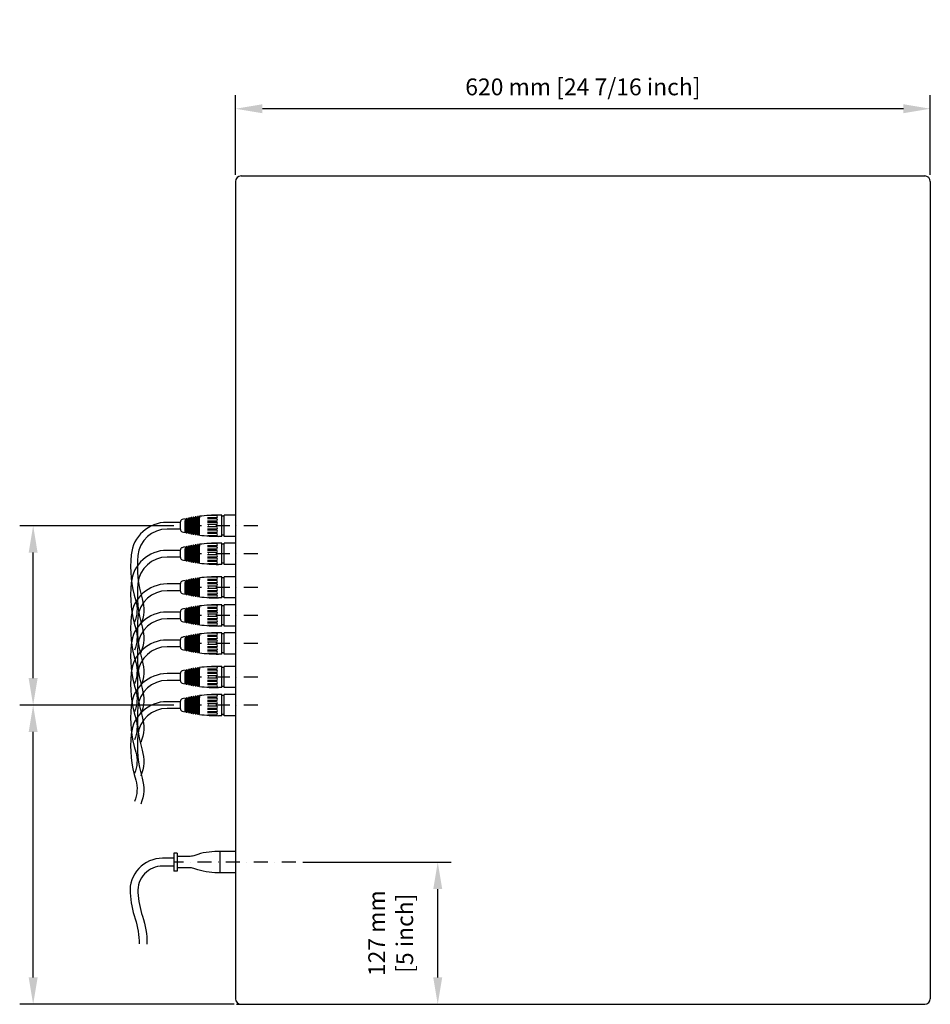
# Model space of a CAD drawing. Extents: x -627 to 1724, y 2428 to 3933.
# Drawn here: x 222 to 1035, y 3055 to 3933 of the extents above; entities that cross this region are included whole.
import ezdxf

# ---------------------------------------------------------------- set-up
doc = ezdxf.new("R2010")
doc.units = 0
doc.header["$LTSCALE"] = 25
doc.linetypes.add('DASHDOT', pattern=[1, 0.5, -0.25, 0, -0.25])
doc.layers.get('0').update_dxf_attribs({"color": 4, "linetype": 'CONTINUOUS'})
doc.layers.get('DEFPOINTS').update_dxf_attribs({"linetype": 'CONTINUOUS'})
doc.layers.add('DASHDOT', color=1, linetype='DASHDOT')
doc.layers.add('DIM', color=7, linetype='CONTINUOUS')
doc.dimstyles.new('Line_Drawings', dxfattribs={"dimscale": 5, "dimtxt": 2.5, "dimasz": 4, "dimexe": 2, "dimexo": 1, "dimgap": 2, "dimtad": 1, "dimdec": 0, "dimzin": 0, "dimdsep": 46, "dimtxsty": 'Standard', "dimcen": 0, "dimclrt": 6, "dimadec": 0, "dimazin": 0, "dimtfac": 1, "dimtdec": 0, "dimtofl": 0, "dimtmove": 0, "dimatfit": 3, "dimfxl": 0, "dimtolj": 1, "dimtzin": 0, "dimarcsym": 0})

# ---------------------------------------------------------------- blocks, each defined once
blk = doc.blocks.new('*D72')
at = {"layer": 'DEFPOINTS', "color": 0}
for p in [(414.53, 3853.97), (414.53, 3788.97), (1034.53, 3788.97)]:
    blk.add_point(p, dxfattribs=at)
at = {"layer": 'DIM', "color": 0, "lineweight": -2}
for p, q in [((414.53, 3794.97), (414.53, 3865.97)), ((1034.53, 3794.97), (1034.53, 3865.97)), ((1010.53, 3853.97), (438.53, 3853.97))]:
    blk.add_line(p, q, dxfattribs=at)
at = {"layer": 'DIM', "color": 0}
for points in [[(438.53, 3857.97), (438.53, 3849.97), (414.53, 3853.97)], [(1010.53, 3857.97), (1010.53, 3849.97), (1034.53, 3853.97)]]:
    blk.add_solid(points, dxfattribs=at)
at = {"layer": 'DIM', "color": 6, "insert": (724.53, 3873.47), "char_height": 15, "attachment_point": 5}
blk.add_mtext('\\A1;620 mm [24 7/16 inch]', dxfattribs=at)

msp = doc.modelspace()

# ---------------------------------------------------------------- linework, layer by layer
for p, q in [((414.53, 3788.97), (414.53, 3059.97)), ((419.53, 3793.97), (1029.53, 3793.97)), ((1034.53, 3788.97), (1034.53, 3059.97)), ((369.53, 3487.98), (369.53, 3486.44)), ((370.53, 3488.21), (370.53, 3486.67)), ((371.53, 3488.43), (371.53, 3486.9)), ((372.53, 3488.65), (372.53, 3487.11)), ((373.53, 3488.86), (373.53, 3487.32)), ((374.53, 3489.05), (374.53, 3487.53)), ((374.53, 3474.88), (374.53, 3487.53)), ((375.53, 3489.25), (375.53, 3487.72)), ((375.53, 3474.69), (375.53, 3487.72)), ((376.53, 3489.43), (376.53, 3487.9)), ((376.53, 3474.51), (376.53, 3487.9)), ((377.53, 3489.6), (377.53, 3488.08)), ((377.53, 3474.33), (377.53, 3488.08)), ((378.53, 3489.77), (378.53, 3488.25)), ((378.53, 3474.17), (378.53, 3488.25)), ((379.53, 3489.93), (379.53, 3488.41)), ((379.53, 3474.01), (379.53, 3488.41)), ((380.53, 3490.08), (380.53, 3488.56)), ((380.53, 3473.86), (380.53, 3488.56)), ((381.53, 3490.22), (381.53, 3488.71)), ((381.53, 3473.71), (381.53, 3488.71)), ((382.53, 3490.36), (382.53, 3488.84)), ((382.53, 3473.58), (382.53, 3488.84)), ((397.53, 3490.97), (389.73, 3490.97)), ((397.53, 3488.97), (389.73, 3488.97)), ((397.53, 3487.97), (389.73, 3487.97)), ((402.53, 3491.47), (399.53, 3491.47)), ((402.53, 3472.47), (402.53, 3491.47)), ((404.53, 3490.47), (402.53, 3490.47)), ((404.53, 3472.47), (404.53, 3491.47)), ((414.53, 3491.47), (404.53, 3491.47)), ((365.53, 3478.51), (365.53, 3485.43)), ((369.53, 3475.96), (369.53, 3486.44)), ((370.53, 3475.73), (370.53, 3486.67)), ((371.53, 3475.5), (371.53, 3486.9)), ((372.53, 3475.29), (372.53, 3487.11)), ((373.53, 3475.08), (373.53, 3487.32)), ((397.53, 3485.97), (389.73, 3485.97)), ((397.53, 3484.97), (389.73, 3484.97)), ((397.53, 3482.97), (389.73, 3482.97)), ((397.53, 3480.97), (389.73, 3480.97)), ((397.53, 3478.97), (389.73, 3478.97)), ((397.53, 3477.97), (389.73, 3477.97)), ((397.53, 3475.97), (389.73, 3475.97)), ((397.53, 3474.97), (389.73, 3474.97)), ((397.53, 3472.97), (389.73, 3472.97)), ((402.53, 3472.47), (399.53, 3472.47)), ((404.53, 3473.47), (402.53, 3473.47)), ((414.53, 3472.47), (404.53, 3472.47)), ((369.53, 3462.98), (369.53, 3461.44)), ((369.53, 3450.96), (369.53, 3461.44)), ((370.53, 3463.21), (370.53, 3461.67)), ((370.53, 3450.73), (370.53, 3461.67)), ((371.53, 3463.43), (371.53, 3461.9)), ((371.53, 3450.5), (371.53, 3461.9)), ((372.53, 3463.65), (372.53, 3462.11)), ((372.53, 3450.29), (372.53, 3462.11)), ((373.53, 3463.86), (373.53, 3462.32)), ((373.53, 3450.08), (373.53, 3462.32)), ((374.53, 3464.05), (374.53, 3462.53)), ((374.53, 3449.88), (374.53, 3462.53)), ((375.53, 3464.25), (375.53, 3462.72)), ((375.53, 3449.69), (375.53, 3462.72)), ((376.53, 3464.43), (376.53, 3462.9)), ((376.53, 3449.51), (376.53, 3462.9)), ((377.53, 3464.6), (377.53, 3463.08)), ((377.53, 3449.33), (377.53, 3463.08)), ((378.53, 3464.77), (378.53, 3463.25)), ((378.53, 3449.17), (378.53, 3463.25)), ((379.53, 3464.93), (379.53, 3463.41)), ((379.53, 3449.01), (379.53, 3463.41)), ((380.53, 3465.08), (380.53, 3463.56)), ((380.53, 3448.86), (380.53, 3463.56)), ((381.53, 3465.22), (381.53, 3463.71)), ((381.53, 3448.71), (381.53, 3463.71)), ((382.53, 3465.36), (382.53, 3463.84)), ((382.53, 3448.58), (382.53, 3463.84)), ((397.53, 3465.97), (389.73, 3465.97)), ((397.53, 3463.97), (389.73, 3463.97)), ((397.53, 3462.97), (389.73, 3462.97)), ((402.53, 3466.47), (399.53, 3466.47)), ((402.53, 3447.47), (402.53, 3466.47)), ((404.53, 3465.47), (402.53, 3465.47)), ((404.53, 3447.47), (404.53, 3466.47)), ((414.53, 3466.47), (404.53, 3466.47)), ((365.53, 3453.51), (365.53, 3460.43)), ((397.53, 3460.97), (389.73, 3460.97)), ((397.53, 3459.97), (389.73, 3459.97)), ((397.53, 3457.97), (389.73, 3457.97)), ((397.53, 3455.97), (389.73, 3455.97)), ((397.53, 3453.97), (389.73, 3453.97)), ((397.53, 3452.97), (389.73, 3452.97)), ((397.53, 3450.97), (389.73, 3450.97)), ((397.53, 3449.97), (389.73, 3449.97)), ((397.53, 3447.97), (389.73, 3447.97)), ((402.53, 3447.47), (399.53, 3447.47)), ((404.53, 3448.47), (402.53, 3448.47)), ((414.53, 3447.47), (404.53, 3447.47)), ((378.53, 3434.77), (378.53, 3433.25)), ((379.53, 3434.93), (379.53, 3433.41)), ((380.53, 3435.08), (380.53, 3433.56)), ((381.53, 3435.22), (381.53, 3433.71)), ((382.53, 3435.36), (382.53, 3433.84)), ((397.53, 3435.97), (389.73, 3435.97)), ((402.53, 3436.47), (399.53, 3436.47)), ((402.53, 3417.47), (402.53, 3436.47)), ((404.53, 3435.47), (402.53, 3435.47)), ((404.53, 3417.47), (404.53, 3436.47)), ((414.53, 3436.47), (404.53, 3436.47)), ((365.53, 3423.51), (365.53, 3430.43)), ((369.53, 3432.98), (369.53, 3431.44)), ((369.53, 3420.96), (369.53, 3431.44)), ((370.53, 3433.21), (370.53, 3431.67)), ((370.53, 3420.73), (370.53, 3431.67)), ((371.53, 3433.43), (371.53, 3431.9)), ((371.53, 3420.5), (371.53, 3431.9)), ((372.53, 3433.65), (372.53, 3432.11)), ((372.53, 3420.29), (372.53, 3432.11)), ((373.53, 3433.86), (373.53, 3432.32)), ((373.53, 3420.08), (373.53, 3432.32)), ((374.53, 3434.05), (374.53, 3432.53)), ((374.53, 3419.88), (374.53, 3432.53)), ((375.53, 3434.25), (375.53, 3432.72)), ((375.53, 3419.69), (375.53, 3432.72)), ((376.53, 3434.43), (376.53, 3432.9)), ((376.53, 3419.51), (376.53, 3432.9)), ((377.53, 3434.6), (377.53, 3433.08)), ((377.53, 3419.33), (377.53, 3433.08)), ((378.53, 3419.17), (378.53, 3433.25)), ((379.53, 3419.01), (379.53, 3433.41)), ((380.53, 3418.86), (380.53, 3433.56)), ((381.53, 3418.71), (381.53, 3433.71)), ((382.53, 3418.58), (382.53, 3433.84)), ((397.53, 3433.97), (389.73, 3433.97)), ((397.53, 3432.97), (389.73, 3432.97)), ((397.53, 3430.97), (389.73, 3430.97)), ((397.53, 3429.97), (389.73, 3429.97)), ((397.53, 3427.97), (389.73, 3427.97)), ((397.53, 3425.97), (389.73, 3425.97)), ((397.53, 3423.97), (389.73, 3423.97)), ((397.53, 3422.97), (389.73, 3422.97)), ((397.53, 3420.97), (389.73, 3420.97)), ((397.53, 3419.97), (389.73, 3419.97)), ((397.53, 3417.97), (389.73, 3417.97)), ((402.53, 3417.47), (399.53, 3417.47)), ((404.53, 3418.47), (402.53, 3418.47)), ((414.53, 3417.47), (404.53, 3417.47)), ((371.53, 3408.43), (371.53, 3406.9)), ((372.53, 3408.65), (372.53, 3407.11)), ((373.53, 3408.86), (373.53, 3407.32)), ((374.53, 3409.05), (374.53, 3407.53)), ((375.53, 3409.25), (375.53, 3407.72)), ((376.53, 3409.43), (376.53, 3407.9)), ((377.53, 3409.6), (377.53, 3408.08)), ((378.53, 3409.77), (378.53, 3408.25)), ((379.53, 3409.93), (379.53, 3408.41)), ((379.53, 3394.01), (379.53, 3408.41)), ((380.53, 3410.08), (380.53, 3408.56)), ((380.53, 3393.86), (380.53, 3408.56)), ((381.53, 3410.22), (381.53, 3408.71)), ((381.53, 3393.71), (381.53, 3408.71)), ((382.53, 3410.36), (382.53, 3408.84)), ((382.53, 3393.58), (382.53, 3408.84)), ((397.53, 3410.97), (389.73, 3410.97)), ((397.53, 3408.97), (389.73, 3408.97)), ((402.53, 3411.47), (399.53, 3411.47)), ((402.53, 3392.47), (402.53, 3411.47)), ((404.53, 3410.47), (402.53, 3410.47)), ((414.53, 3411.47), (404.53, 3411.47)), ((404.53, 3392.47), (404.53, 3411.47)), ((365.53, 3398.51), (365.53, 3405.43)), ((369.53, 3407.98), (369.53, 3406.44)), ((369.53, 3395.96), (369.53, 3406.44)), ((370.53, 3408.21), (370.53, 3406.67)), ((370.53, 3395.73), (370.53, 3406.67)), ((371.53, 3395.5), (371.53, 3406.9)), ((372.53, 3395.29), (372.53, 3407.11)), ((373.53, 3395.08), (373.53, 3407.32)), ((374.53, 3394.88), (374.53, 3407.53)), ((375.53, 3394.69), (375.53, 3407.72)), ((376.53, 3394.51), (376.53, 3407.9)), ((377.53, 3394.33), (377.53, 3408.08)), ((378.53, 3394.17), (378.53, 3408.25)), ((397.53, 3407.97), (389.73, 3407.97)), ((397.53, 3405.97), (389.73, 3405.97)), ((397.53, 3404.97), (389.73, 3404.97)), ((397.53, 3402.97), (389.73, 3402.97)), ((397.53, 3400.97), (389.73, 3400.97)), ((397.53, 3398.97), (389.73, 3398.97)), ((397.53, 3397.97), (389.73, 3397.97)), ((397.53, 3395.97), (389.73, 3395.97)), ((397.53, 3394.97), (389.73, 3394.97)), ((397.53, 3392.97), (389.73, 3392.97)), ((402.53, 3392.47), (399.53, 3392.47)), ((404.53, 3393.47), (402.53, 3393.47)), ((414.53, 3392.47), (404.53, 3392.47)), ((369.53, 3382.98), (369.53, 3381.44)), ((370.53, 3383.21), (370.53, 3381.67)), ((371.53, 3383.43), (371.53, 3381.9)), ((372.53, 3383.65), (372.53, 3382.11)), ((372.53, 3370.29), (372.53, 3382.11)), ((373.53, 3383.86), (373.53, 3382.32)), ((373.53, 3370.08), (373.53, 3382.32)), ((374.53, 3384.05), (374.53, 3382.53)), ((374.53, 3369.88), (374.53, 3382.53)), ((375.53, 3384.25), (375.53, 3382.72)), ((375.53, 3369.69), (375.53, 3382.72)), ((376.53, 3384.43), (376.53, 3382.9)), ((376.53, 3369.51), (376.53, 3382.9)), ((377.53, 3384.6), (377.53, 3383.08)), ((377.53, 3369.33), (377.53, 3383.08)), ((378.53, 3384.77), (378.53, 3383.25)), ((378.53, 3369.17), (378.53, 3383.25)), ((379.53, 3384.93), (379.53, 3383.41)), ((379.53, 3369.01), (379.53, 3383.41)), ((380.53, 3385.08), (380.53, 3383.56)), ((380.53, 3368.86), (380.53, 3383.56)), ((381.53, 3385.22), (381.53, 3383.71)), ((381.53, 3368.71), (381.53, 3383.71)), ((382.53, 3385.36), (382.53, 3383.84)), ((382.53, 3368.58), (382.53, 3383.84)), ((397.53, 3385.97), (389.73, 3385.97)), ((397.53, 3383.97), (389.73, 3383.97)), ((397.53, 3382.97), (389.73, 3382.97)), ((402.53, 3386.47), (399.53, 3386.47)), ((402.53, 3367.47), (402.53, 3386.47)), ((404.53, 3385.47), (402.53, 3385.47)), ((404.53, 3367.47), (404.53, 3386.47)), ((414.53, 3386.47), (404.53, 3386.47)), ((365.53, 3373.51), (365.53, 3380.43)), ((369.53, 3370.96), (369.53, 3381.44)), ((370.53, 3370.73), (370.53, 3381.67)), ((371.53, 3370.5), (371.53, 3381.9)), ((397.53, 3380.97), (389.73, 3380.97)), ((397.53, 3379.97), (389.73, 3379.97)), ((397.53, 3377.97), (389.73, 3377.97)), ((397.53, 3375.97), (389.73, 3375.97)), ((397.53, 3373.97), (389.73, 3373.97)), ((397.53, 3372.97), (389.73, 3372.97)), ((397.53, 3370.97), (389.73, 3370.97)), ((397.53, 3369.97), (389.73, 3369.97)), ((397.53, 3367.97), (389.73, 3367.97)), ((402.53, 3367.47), (399.53, 3367.47)), ((404.53, 3368.47), (402.53, 3368.47)), ((414.53, 3367.47), (404.53, 3367.47)), ((397.53, 3355.97), (389.73, 3355.97)), ((402.53, 3356.47), (399.53, 3356.47)), ((402.53, 3337.47), (402.53, 3356.47)), ((404.53, 3337.47), (404.53, 3356.47)), ((414.53, 3356.47), (404.53, 3356.47)), ((365.53, 3343.51), (365.53, 3350.43)), ((369.53, 3352.98), (369.53, 3351.44)), ((369.53, 3340.96), (369.53, 3351.44)), ((370.53, 3353.21), (370.53, 3351.67)), ((370.53, 3340.73), (370.53, 3351.67)), ((371.53, 3353.43), (371.53, 3351.9)), ((371.53, 3340.5), (371.53, 3351.9)), ((372.53, 3353.65), (372.53, 3352.11)), ((372.53, 3340.29), (372.53, 3352.11)), ((373.53, 3353.86), (373.53, 3352.32)), ((373.53, 3340.08), (373.53, 3352.32)), ((374.53, 3354.05), (374.53, 3352.53)), ((374.53, 3339.88), (374.53, 3352.53)), ((375.53, 3354.25), (375.53, 3352.72)), ((375.53, 3339.69), (375.53, 3352.72)), ((376.53, 3354.43), (376.53, 3352.9)), ((376.53, 3339.51), (376.53, 3352.9)), ((377.53, 3354.6), (377.53, 3353.08)), ((377.53, 3339.33), (377.53, 3353.08)), ((378.53, 3354.77), (378.53, 3353.25)), ((378.53, 3339.17), (378.53, 3353.25)), ((379.53, 3354.93), (379.53, 3353.41)), ((379.53, 3339.01), (379.53, 3353.41)), ((380.53, 3355.08), (380.53, 3353.56)), ((380.53, 3338.86), (380.53, 3353.56)), ((381.53, 3355.22), (381.53, 3353.71)), ((381.53, 3338.71), (381.53, 3353.71)), ((382.53, 3355.36), (382.53, 3353.84)), ((382.53, 3338.58), (382.53, 3353.84)), ((397.53, 3353.97), (389.73, 3353.97)), ((397.53, 3352.97), (389.73, 3352.97)), ((397.53, 3350.97), (389.73, 3350.97)), ((397.53, 3349.97), (389.73, 3349.97)), ((397.53, 3347.97), (389.73, 3347.97)), ((404.53, 3355.47), (402.53, 3355.47)), ((397.53, 3345.97), (389.73, 3345.97)), ((397.53, 3343.97), (389.73, 3343.97)), ((397.53, 3342.97), (389.73, 3342.97)), ((397.53, 3340.97), (389.73, 3340.97)), ((397.53, 3339.97), (389.73, 3339.97)), ((404.53, 3338.47), (402.53, 3338.47)), ((376.53, 3329.43), (376.53, 3327.9)), ((377.53, 3329.6), (377.53, 3328.08)), ((378.53, 3329.77), (378.53, 3328.25)), ((379.53, 3329.93), (379.53, 3328.41)), ((380.53, 3330.08), (380.53, 3328.56)), ((381.53, 3330.22), (381.53, 3328.71)), ((382.53, 3330.36), (382.53, 3328.84)), ((397.53, 3337.97), (389.73, 3337.97)), ((397.53, 3330.97), (389.73, 3330.97)), ((402.53, 3337.47), (399.53, 3337.47)), ((402.53, 3331.47), (399.53, 3331.47)), ((402.53, 3312.47), (402.53, 3331.47)), ((404.53, 3330.47), (402.53, 3330.47)), ((414.53, 3337.47), (404.53, 3337.47)), ((414.53, 3331.47), (404.53, 3331.47)), ((404.53, 3312.47), (404.53, 3331.47)), ((365.53, 3318.51), (365.53, 3325.43)), ((369.53, 3327.98), (369.53, 3326.44)), ((369.53, 3315.96), (369.53, 3326.44)), ((370.53, 3328.21), (370.53, 3326.67)), ((370.53, 3315.73), (370.53, 3326.67)), ((371.53, 3328.43), (371.53, 3326.9)), ((371.53, 3315.5), (371.53, 3326.9)), ((372.53, 3328.65), (372.53, 3327.11)), ((372.53, 3315.29), (372.53, 3327.11)), ((373.53, 3328.86), (373.53, 3327.32)), ((373.53, 3315.08), (373.53, 3327.32)), ((374.53, 3329.05), (374.53, 3327.53)), ((374.53, 3314.88), (374.53, 3327.53)), ((375.53, 3329.25), (375.53, 3327.72)), ((375.53, 3314.69), (375.53, 3327.72)), ((376.53, 3314.51), (376.53, 3327.9)), ((377.53, 3314.33), (377.53, 3328.08)), ((378.53, 3314.17), (378.53, 3328.25)), ((379.53, 3314.01), (379.53, 3328.41)), ((380.53, 3313.86), (380.53, 3328.56)), ((381.53, 3313.71), (381.53, 3328.71)), ((382.53, 3313.58), (382.53, 3328.84)), ((397.53, 3328.97), (389.73, 3328.97)), ((397.53, 3327.97), (389.73, 3327.97)), ((397.53, 3325.97), (389.73, 3325.97)), ((397.53, 3324.97), (389.73, 3324.97)), ((397.53, 3322.97), (389.73, 3322.97)), ((397.53, 3320.97), (389.73, 3320.97)), ((397.53, 3318.97), (389.73, 3318.97)), ((397.53, 3317.97), (389.73, 3317.97)), ((397.53, 3315.97), (389.73, 3315.97)), ((397.53, 3314.97), (389.73, 3314.97)), ((397.53, 3312.97), (389.73, 3312.97)), ((402.53, 3312.47), (399.53, 3312.47)), ((404.53, 3313.47), (402.53, 3313.47)), ((414.53, 3312.47), (404.53, 3312.47)), ((359.53, 3189.82), (359.53, 3173.82)), ((362.53, 3189.82), (359.53, 3189.82)), ((362.53, 3189.82), (362.53, 3173.82)), ((400.53, 3191.32), (400.53, 3172.32)), ((414.53, 3191.32), (400.53, 3191.32)), ((362.53, 3173.82), (359.53, 3173.82)), ((414.53, 3172.32), (400.53, 3172.32)), ((419.53, 3054.97), (1029.53, 3054.97))]:
    msp.add_line(p, q)
for points in [[(365.53, 3484.97), (353.53, 3484.97, 0.385712), (321.53, 3455.97, 0.09808), (325.53, 3414.97, -0.174423), (324.53, 3395.97)], [(365.53, 3478.97), (353.53, 3478.97, 0.385712), (327.5, 3455.38, 0.09808), (331.27, 3416.7, -0.174423), (330.06, 3393.64)], [(365.53, 3484.97), (362.53, 3484.97, 0.230231)], [(365.53, 3459.97), (353.53, 3459.97, 0.385712), (321.53, 3430.97, 0.09808), (325.53, 3389.97, -0.174423), (324.53, 3370.97)], [(365.53, 3453.97), (353.53, 3453.97, 0.385712), (327.5, 3430.38, 0.09808), (331.27, 3391.7, -0.174423), (330.06, 3368.64)], [(365.53, 3459.97), (362.53, 3459.97, 0.230231)], [(365.53, 3429.97), (353.53, 3429.97, 0.385712), (321.53, 3400.97, 0.09808), (325.53, 3359.97, -0.174423), (324.53, 3340.97)], [(365.53, 3429.97), (362.53, 3429.97, 0.230231)], [(365.53, 3423.97), (353.53, 3423.97, 0.385712), (327.5, 3400.38, 0.09808), (331.27, 3361.7, -0.174423), (330.06, 3338.64)], [(365.53, 3404.97), (353.53, 3404.97, 0.385712), (321.53, 3375.97, 0.09808), (325.53, 3334.97, -0.174423), (324.53, 3315.97)], [(365.53, 3404.97), (362.53, 3404.97, 0.230231)], [(365.53, 3398.97), (353.53, 3398.97, 0.385712), (327.5, 3375.38, 0.09808), (331.27, 3336.7, -0.174423), (330.06, 3313.64)], [(365.53, 3379.97), (353.53, 3379.97, 0.385712), (321.53, 3350.97, 0.09808), (325.53, 3309.97, -0.174423), (324.53, 3290.97)], [(365.53, 3373.97), (353.53, 3373.97, 0.385712), (327.5, 3350.38, 0.09808), (331.27, 3311.7, -0.174423), (330.06, 3288.64)], [(365.53, 3379.97), (362.53, 3379.97, 0.230231)], [(365.53, 3349.97), (353.53, 3349.97, 0.385712), (321.53, 3320.97, 0.09808), (325.53, 3279.97, -0.174423), (324.53, 3260.97)], [(365.53, 3349.97), (362.53, 3349.97, 0.230231)], [(365.53, 3343.97), (353.53, 3343.97, 0.385712), (327.5, 3320.38, 0.09808), (331.27, 3281.7, -0.174423), (330.06, 3258.64)], [(365.53, 3324.97), (353.53, 3324.97, 0.385712), (321.53, 3295.97, 0.09808), (325.53, 3254.97, -0.174423), (324.53, 3235.97)], [(365.53, 3324.97), (362.53, 3324.97, 0.230231)], [(365.53, 3318.97), (353.53, 3318.97, 0.385712), (327.5, 3295.38, 0.09808), (331.27, 3256.7, -0.174423), (330.06, 3233.64)], [(400.53, 3191.32), (398.65, 3191.32, 0.084788), (378.44, 3187.87, -0.048991), (374.12, 3186.81), (362.53, 3186.82)], [(359.53, 3185.32), (349.53, 3185.32, 0.43387), (320.53, 3154.32, 0.063369), (325.03, 3131.32, -0.08292), (328.53, 3108.82, -0.988918)], [(359.53, 3178.32), (349.53, 3178.32, 0.43387), (327.51, 3154.78, 0.063369), (331.67, 3133.52, -0.08292), (335.53, 3108.74, -0.08292)], [(400.53, 3172.32), (398.65, 3172.32, -0.084788), (378.44, 3175.77, 0.048991), (374.12, 3176.83), (362.53, 3176.82)]]:
    msp.add_lwpolyline(points, format="xyb")
for centre, radius, start, end in [((419.53, 3788.97), 5, 90, 180), ((1029.53, 3788.97), 5, 0, 90), ((399.53, 3360.77), 130.69, 103.27017, 104.3977), ((399.53, 3360.77), 130.69, 102.37095, 102.82016), ((399.53, 3360.77), 130.69, 101.47482, 101.92252), ((399.53, 3360.77), 129.19, 101.15751, 101.60989), ((399.53, 3360.77), 130.69, 100.58153, 101.02784), ((399.53, 3360.77), 129.19, 100.25481, 100.70582), ((399.53, 3360.77), 130.69, 99.69083, 100.13587), ((399.53, 3360.77), 129.19, 99.35469, 99.80445), ((399.53, 3360.77), 130.69, 98.80248, 99.24638), ((399.53, 3360.77), 129.19, 98.45689, 98.90551), ((399.53, 3360.77), 130.69, 97.91627, 98.35913), ((399.53, 3360.77), 129.19, 97.56117, 98.00878), ((399.53, 3360.77), 130.69, 90, 97.47389), ((397.53, 3489.97), 1, 270, 90), ((397.53, 3486.97), 1, 270, 90), ((367.53, 3485.43), 2, 104.3977, 180), ((399.53, 3360.77), 129.19, 102.97159, 103.42711), ((399.53, 3360.77), 129.19, 102.06301, 102.5169), ((397.53, 3483.97), 1, 270, 90), ((397.53, 3479.97), 1, 270, 90), ((367.53, 3478.51), 2, 180, 255.6023), ((399.53, 3603.16), 130.69, 255.6023, 256.72983), ((399.53, 3603.16), 129.19, 256.57289, 257.02841), ((399.53, 3603.16), 130.69, 257.17984, 257.62905), ((399.53, 3603.16), 129.19, 257.4831, 257.93699), ((399.53, 3603.16), 130.69, 258.07748, 258.52518), ((399.53, 3603.16), 129.19, 258.39011, 258.84249), ((399.53, 3603.16), 130.69, 258.97216, 259.41847), ((399.53, 3603.16), 129.19, 259.29418, 259.74519), ((399.53, 3603.16), 130.69, 259.86413, 260.30917), ((399.53, 3603.16), 129.19, 260.19555, 260.64531), ((399.53, 3603.16), 130.69, 260.75362, 261.19752), ((399.53, 3603.16), 129.19, 261.09449, 261.54311), ((399.53, 3603.16), 130.69, 261.64087, 262.08373), ((399.53, 3603.16), 129.19, 261.99122, 262.43883), ((399.53, 3603.16), 130.69, 262.52611, 270), ((397.53, 3476.97), 1, 270, 90), ((397.53, 3473.97), 1, 270, 90), ((367.53, 3460.43), 2, 104.3977, 180), ((399.53, 3335.77), 130.69, 103.27017, 104.3977), ((399.53, 3335.77), 129.19, 102.97159, 103.42711), ((399.53, 3335.77), 130.69, 102.37095, 102.82016), ((399.53, 3335.77), 129.19, 102.06301, 102.5169), ((399.53, 3335.77), 130.69, 101.47482, 101.92252), ((399.53, 3335.77), 129.19, 101.15751, 101.60989), ((399.53, 3335.77), 130.69, 100.58153, 101.02784), ((399.53, 3335.77), 129.19, 100.25481, 100.70582), ((399.53, 3335.77), 130.69, 99.69083, 100.13587), ((399.53, 3335.77), 129.19, 99.35469, 99.80445), ((399.53, 3335.77), 130.69, 98.80248, 99.24638), ((399.53, 3335.77), 129.19, 98.45689, 98.90551), ((399.53, 3335.77), 130.69, 97.91627, 98.35913), ((399.53, 3335.77), 129.19, 97.56117, 98.00878), ((399.53, 3335.77), 130.69, 90, 97.47389), ((397.53, 3464.97), 1, 270, 90), ((397.53, 3461.97), 1, 270, 90), ((367.53, 3453.51), 2, 180, 255.6023), ((399.53, 3578.16), 129.19, 256.57289, 257.02841), ((397.53, 3458.97), 1, 270, 90), ((397.53, 3454.97), 1, 270, 90), ((397.53, 3451.97), 1, 270, 90), ((399.53, 3578.16), 130.69, 255.6023, 256.72983), ((399.53, 3578.16), 130.69, 257.17984, 257.62905), ((399.53, 3578.16), 129.19, 257.4831, 257.93699), ((399.53, 3578.16), 130.69, 258.07748, 258.52518), ((399.53, 3578.16), 129.19, 258.39011, 258.84249), ((399.53, 3578.16), 130.69, 258.97216, 259.41847), ((399.53, 3578.16), 129.19, 259.29418, 259.74519), ((399.53, 3578.16), 130.69, 259.86413, 260.30917), ((399.53, 3578.16), 129.19, 260.19555, 260.64531), ((399.53, 3578.16), 130.69, 260.75362, 261.19752), ((399.53, 3578.16), 129.19, 261.09449, 261.54311), ((399.53, 3578.16), 130.69, 261.64087, 262.08373), ((399.53, 3578.16), 129.19, 261.99122, 262.43883), ((399.53, 3578.16), 130.69, 262.52611, 270), ((397.53, 3448.97), 1, 270, 90), ((399.53, 3305.77), 130.69, 98.80248, 99.24638), ((399.53, 3305.77), 130.69, 97.91627, 98.35913), ((399.53, 3305.77), 130.69, 90, 97.47389), ((397.53, 3434.97), 1, 270, 90), ((367.53, 3430.43), 2, 104.3977, 180), ((399.53, 3305.77), 130.69, 103.27017, 104.3977), ((399.53, 3305.77), 129.19, 102.97159, 103.42711), ((399.53, 3305.77), 130.69, 102.37095, 102.82016), ((399.53, 3305.77), 129.19, 102.06301, 102.5169), ((399.53, 3305.77), 130.69, 101.47482, 101.92252), ((399.53, 3305.77), 129.19, 101.15751, 101.60989), ((399.53, 3305.77), 130.69, 100.58153, 101.02784), ((399.53, 3305.77), 129.19, 100.25481, 100.70582), ((399.53, 3305.77), 130.69, 99.69083, 100.13587), ((399.53, 3305.77), 129.19, 99.35469, 99.80445), ((399.53, 3305.77), 129.19, 98.45689, 98.90551), ((399.53, 3305.77), 129.19, 97.56117, 98.00878), ((397.53, 3431.97), 1, 270, 90), ((397.53, 3428.97), 1, 270, 90), ((397.53, 3424.97), 1, 270, 90), ((367.53, 3423.51), 2, 180, 255.6023), ((399.53, 3548.16), 130.69, 255.6023, 256.72983), ((399.53, 3548.16), 129.19, 256.57289, 257.02841), ((399.53, 3548.16), 130.69, 257.17984, 257.62905), ((399.53, 3548.16), 129.19, 257.4831, 257.93699), ((399.53, 3548.16), 130.69, 258.07748, 258.52518), ((399.53, 3548.16), 129.19, 258.39011, 258.84249), ((399.53, 3548.16), 130.69, 258.97216, 259.41847), ((399.53, 3548.16), 129.19, 259.29418, 259.74519), ((399.53, 3548.16), 130.69, 259.86413, 260.30917), ((399.53, 3548.16), 129.19, 260.19555, 260.64531), ((399.53, 3548.16), 130.69, 260.75362, 261.19752), ((399.53, 3548.16), 129.19, 261.09449, 261.54311), ((399.53, 3548.16), 130.69, 261.64087, 262.08373), ((399.53, 3548.16), 129.19, 261.99122, 262.43883), ((399.53, 3548.16), 130.69, 262.52611, 270), ((397.53, 3421.97), 1, 270, 90), ((397.53, 3418.97), 1, 270, 90), ((399.53, 3280.77), 130.69, 102.37095, 102.82016), ((399.53, 3280.77), 130.69, 101.47482, 101.92252), ((399.53, 3280.77), 130.69, 100.58153, 101.02784), ((399.53, 3280.77), 130.69, 99.69083, 100.13587), ((399.53, 3280.77), 130.69, 98.80248, 99.24638), ((399.53, 3280.77), 129.19, 98.45689, 98.90551), ((399.53, 3280.77), 130.69, 97.91627, 98.35913), ((399.53, 3280.77), 129.19, 97.56117, 98.00878), ((399.53, 3280.77), 130.69, 90, 97.47389), ((397.53, 3409.97), 1, 270, 90), ((367.53, 3405.43), 2, 104.3977, 180), ((399.53, 3280.77), 130.69, 103.27017, 104.3977), ((399.53, 3280.77), 129.19, 102.97159, 103.42711), ((399.53, 3280.77), 129.19, 102.06301, 102.5169), ((399.53, 3280.77), 129.19, 101.15751, 101.60989), ((399.53, 3280.77), 129.19, 100.25481, 100.70582), ((399.53, 3280.77), 129.19, 99.35469, 99.80445), ((397.53, 3406.97), 1, 270, 90), ((397.53, 3403.97), 1, 270, 90), ((397.53, 3399.97), 1, 270, 90), ((367.53, 3398.51), 2, 180, 255.6023), ((399.53, 3523.16), 130.69, 255.6023, 256.72983), ((399.53, 3523.16), 129.19, 256.57289, 257.02841), ((399.53, 3523.16), 130.69, 257.17984, 257.62905), ((399.53, 3523.16), 129.19, 257.4831, 257.93699), ((399.53, 3523.16), 130.69, 258.07748, 258.52518), ((399.53, 3523.16), 129.19, 258.39011, 258.84249), ((399.53, 3523.16), 130.69, 258.97216, 259.41847), ((399.53, 3523.16), 129.19, 259.29418, 259.74519), ((399.53, 3523.16), 130.69, 259.86413, 260.30917), ((399.53, 3523.16), 129.19, 260.19555, 260.64531), ((399.53, 3523.16), 130.69, 260.75362, 261.19752), ((399.53, 3523.16), 129.19, 261.09449, 261.54311), ((399.53, 3523.16), 130.69, 261.64087, 262.08373), ((399.53, 3523.16), 129.19, 261.99122, 262.43883), ((399.53, 3523.16), 130.69, 262.52611, 270), ((397.53, 3396.97), 1, 270, 90), ((397.53, 3393.97), 1, 270, 90), ((367.53, 3380.43), 2, 104.3977, 180), ((399.53, 3255.77), 130.69, 103.27017, 104.3977), ((399.53, 3255.77), 130.69, 102.37095, 102.82016), ((399.53, 3255.77), 129.19, 102.06301, 102.5169), ((399.53, 3255.77), 130.69, 101.47482, 101.92252), ((399.53, 3255.77), 129.19, 101.15751, 101.60989), ((399.53, 3255.77), 130.69, 100.58153, 101.02784), ((399.53, 3255.77), 129.19, 100.25481, 100.70582), ((399.53, 3255.77), 130.69, 99.69083, 100.13587), ((399.53, 3255.77), 129.19, 99.35469, 99.80445), ((399.53, 3255.77), 130.69, 98.80248, 99.24638), ((399.53, 3255.77), 129.19, 98.45689, 98.90551), ((399.53, 3255.77), 130.69, 97.91627, 98.35913), ((399.53, 3255.77), 129.19, 97.56117, 98.00878), ((399.53, 3255.77), 130.69, 90, 97.47389), ((397.53, 3384.97), 1, 270, 90), ((397.53, 3381.97), 1, 270, 90), ((367.53, 3373.51), 2, 180, 255.6023), ((399.53, 3255.77), 129.19, 102.97159, 103.42711), ((397.53, 3378.97), 1, 270, 90), ((397.53, 3374.97), 1, 270, 90), ((399.53, 3498.16), 130.69, 255.6023, 256.72983), ((399.53, 3498.16), 129.19, 256.57289, 257.02841), ((399.53, 3498.16), 130.69, 257.17984, 257.62905), ((399.53, 3498.16), 129.19, 257.4831, 257.93699), ((399.53, 3498.16), 130.69, 258.07748, 258.52518), ((399.53, 3498.16), 129.19, 258.39011, 258.84249), ((399.53, 3498.16), 130.69, 258.97216, 259.41847), ((399.53, 3498.16), 129.19, 259.29418, 259.74519), ((399.53, 3498.16), 130.69, 259.86413, 260.30917), ((399.53, 3498.16), 129.19, 260.19555, 260.64531), ((399.53, 3498.16), 130.69, 260.75362, 261.19752), ((399.53, 3498.16), 129.19, 261.09449, 261.54311), ((399.53, 3498.16), 130.69, 261.64087, 262.08373), ((399.53, 3498.16), 129.19, 261.99122, 262.43883), ((399.53, 3498.16), 130.69, 262.52611, 270), ((397.53, 3371.97), 1, 270, 90), ((397.53, 3368.97), 1, 270, 90), ((399.53, 3225.77), 130.69, 90, 97.47389), ((397.53, 3354.97), 1, 270, 90), ((367.53, 3350.43), 2, 104.3977, 180), ((399.53, 3225.77), 130.69, 103.27017, 104.3977), ((399.53, 3225.77), 129.19, 102.97159, 103.42711), ((399.53, 3225.77), 130.69, 102.37095, 102.82016), ((399.53, 3225.77), 129.19, 102.06301, 102.5169), ((399.53, 3225.77), 130.69, 101.47482, 101.92252), ((399.53, 3225.77), 129.19, 101.15751, 101.60989), ((399.53, 3225.77), 130.69, 100.58153, 101.02784), ((399.53, 3225.77), 129.19, 100.25481, 100.70582), ((399.53, 3225.77), 130.69, 99.69083, 100.13587), ((399.53, 3225.77), 129.19, 99.35469, 99.80445), ((399.53, 3225.77), 130.69, 98.80248, 99.24638), ((399.53, 3225.77), 129.19, 98.45689, 98.90551), ((399.53, 3225.77), 130.69, 97.91627, 98.35913), ((399.53, 3225.77), 129.19, 97.56117, 98.00878), ((397.53, 3351.97), 1, 270, 90), ((397.53, 3348.97), 1, 270, 90), ((367.53, 3343.51), 2, 180, 255.6023), ((399.53, 3468.16), 130.69, 255.6023, 256.72983), ((399.53, 3468.16), 129.19, 256.57289, 257.02841), ((399.53, 3468.16), 130.69, 257.17984, 257.62905), ((399.53, 3468.16), 129.19, 257.4831, 257.93699), ((399.53, 3468.16), 130.69, 258.07748, 258.52518), ((399.53, 3468.16), 129.19, 258.39011, 258.84249), ((399.53, 3468.16), 130.69, 258.97216, 259.41847), ((399.53, 3468.16), 129.19, 259.29418, 259.74519), ((399.53, 3468.16), 130.69, 259.86413, 260.30917), ((399.53, 3468.16), 129.19, 260.19555, 260.64531), ((399.53, 3468.16), 130.69, 260.75362, 261.19752), ((399.53, 3468.16), 129.19, 261.09449, 261.54311), ((399.53, 3468.16), 130.69, 261.64087, 262.08373), ((399.53, 3468.16), 129.19, 261.99122, 262.43883), ((399.53, 3468.16), 130.69, 262.52611, 270), ((397.53, 3344.97), 1, 270, 90), ((397.53, 3341.97), 1, 270, 90), ((397.53, 3338.97), 1, 270, 90), ((399.53, 3200.77), 130.69, 99.69083, 100.13587), ((399.53, 3200.77), 130.69, 98.80248, 99.24638), ((399.53, 3200.77), 130.69, 97.91627, 98.35913), ((399.53, 3200.77), 130.69, 90, 97.47389), ((397.53, 3329.97), 1, 270, 90), ((367.53, 3325.43), 2, 104.3977, 180), ((399.53, 3200.77), 130.69, 103.27017, 104.3977), ((399.53, 3200.77), 129.19, 102.97159, 103.42711), ((399.53, 3200.77), 130.69, 102.37095, 102.82016), ((399.53, 3200.77), 129.19, 102.06301, 102.5169), ((399.53, 3200.77), 130.69, 101.47482, 101.92252), ((399.53, 3200.77), 129.19, 101.15751, 101.60989), ((399.53, 3200.77), 130.69, 100.58153, 101.02784), ((399.53, 3200.77), 129.19, 100.25481, 100.70582), ((399.53, 3200.77), 129.19, 99.35469, 99.80445), ((399.53, 3200.77), 129.19, 98.45689, 98.90551), ((399.53, 3200.77), 129.19, 97.56117, 98.00878), ((397.53, 3326.97), 1, 270, 90), ((397.53, 3323.97), 1, 270, 90), ((397.53, 3319.97), 1, 270, 90), ((367.53, 3318.51), 2, 180, 255.6023), ((399.53, 3443.16), 130.69, 255.6023, 256.72983), ((399.53, 3443.16), 129.19, 256.57289, 257.02841), ((399.53, 3443.16), 130.69, 257.17984, 257.62905), ((399.53, 3443.16), 129.19, 257.4831, 257.93699), ((399.53, 3443.16), 130.69, 258.07748, 258.52518), ((399.53, 3443.16), 129.19, 258.39011, 258.84249), ((399.53, 3443.16), 130.69, 258.97216, 259.41847), ((399.53, 3443.16), 129.19, 259.29418, 259.74519), ((399.53, 3443.16), 130.69, 259.86413, 260.30917), ((399.53, 3443.16), 129.19, 260.19555, 260.64531), ((399.53, 3443.16), 130.69, 260.75362, 261.19752), ((399.53, 3443.16), 129.19, 261.09449, 261.54311), ((399.53, 3443.16), 130.69, 261.64087, 262.08373), ((399.53, 3443.16), 129.19, 261.99122, 262.43883), ((399.53, 3443.16), 130.69, 262.52611, 270), ((397.53, 3316.97), 1, 270, 90), ((397.53, 3313.97), 1, 270, 90), ((419.53, 3059.97), 5, 180, 270), ((1029.53, 3059.97), 5, 270, 0)]:
    msp.add_arc(centre, radius, start, end)
at = {"layer": 'DASHDOT'}
for p, q in [((434.53, 3481.97), (365.53, 3481.97)), ((434.53, 3456.97), (365.53, 3456.97)), ((434.53, 3426.97), (365.53, 3426.97)), ((434.53, 3401.97), (365.53, 3401.97)), ((434.53, 3376.97), (365.53, 3376.97)), ((434.53, 3346.97), (365.53, 3346.97)), ((434.53, 3321.97), (365.53, 3321.97)), ((468.53, 3181.82), (359.53, 3181.82))]:
    msp.add_line(p, q, dxfattribs=at)
at = {"layer": 'DIM'}
for p, q in [((359.53, 3481.97), (222.03, 3481.97)), ((234.03, 3345.97), (234.03, 3457.97)), ((359.53, 3321.97), (222.03, 3321.97)), ((359.53, 3321.97), (222.03, 3321.97)), ((234.03, 3078.97), (234.03, 3297.97)), ((474.53, 3181.82), (607.03, 3181.82)), ((595.03, 3078.97), (595.03, 3157.82)), ((413.53, 3054.97), (222.03, 3054.97)), ((415.53, 3054.97), (607.03, 3054.97))]:
    msp.add_line(p, q, dxfattribs=at)
for points in [[(230.03, 3457.97), (238.03, 3457.97), (234.03, 3481.97)], [(230.03, 3345.97), (238.03, 3345.97), (234.03, 3321.97)], [(230.03, 3297.97), (238.03, 3297.97), (234.03, 3321.97)], [(591.03, 3157.82), (599.03, 3157.82), (595.03, 3181.82)], [(230.03, 3078.97), (238.03, 3078.97), (234.03, 3054.97)], [(591.03, 3078.97), (599.03, 3078.97), (595.03, 3054.97)]]:
    msp.add_solid(points, dxfattribs=at)

# ---------------------------------------------------------------- texts
at = {"layer": 'DIM', "color": 6, "insert": (555.03, 3118.39), "char_height": 15, "attachment_point": 5, "rotation": 90}
msp.add_mtext('127 mm\\P[5 inch]', dxfattribs=at)

# ---------------------------------------------------------------- dimensions: what is measured, and where the dimension line sits
at = {"layer": 'DIM'}
dim = msp.add_linear_dim(base=(414.53, 3853.97), p1=(1034.53, 3788.97), p2=(414.53, 3788.97), dimstyle='Line_Drawings', override={"dimscale": 6, "dimpost": ' mm'}, dxfattribs=at)
dim.commit()
dim.dimension.update_dxf_attribs({"geometry": '*D72', "text_midpoint": (724.53, 3853.97), "dimtype": 160})

doc.saveas('drawing.dxf')
